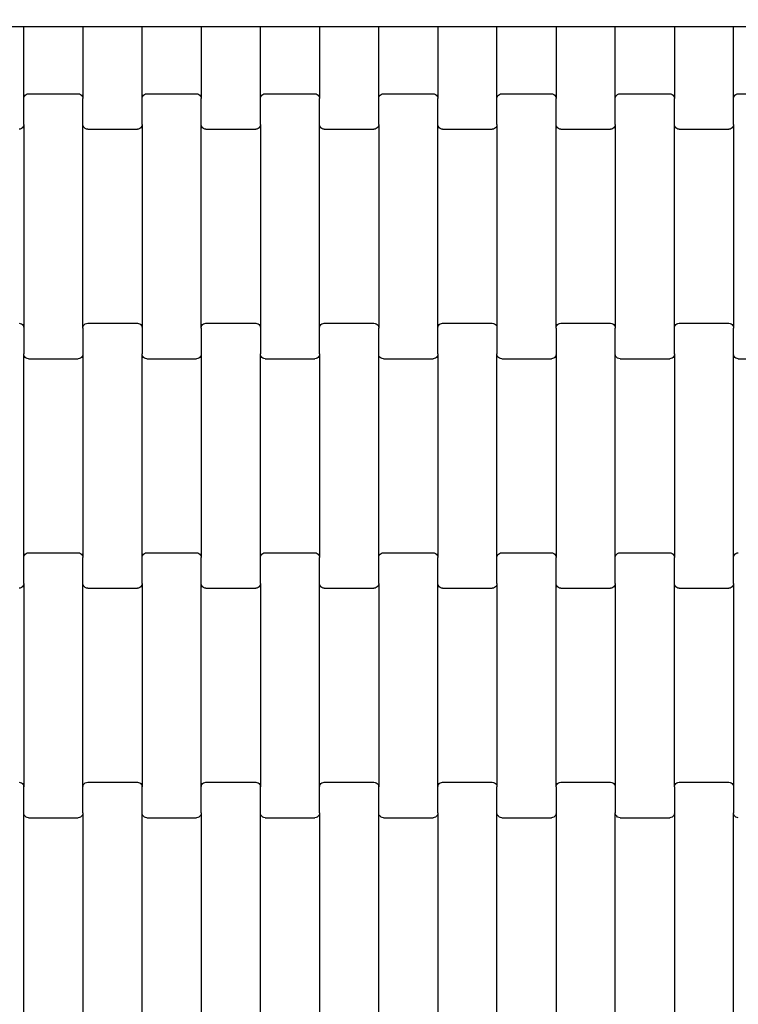
# Model space of a CAD drawing. Units: millimetres. Extents: x 2192 to 19992, y 1176 to 15976.
# Drawn here: x 16454 to 16758, y 5620 to 6036 of the extents above; entities that cross this region are included whole.
import ezdxf

# ---------------------------------------------------------------- set-up
doc = ezdxf.new("R2010")
doc.units = ezdxf.units.MM
doc.layers.add('wymiary 100', color=5, linetype='Continuous')
doc.layers.add('wymiary 100 strefy', color=5, linetype='Continuous')
doc.styles.get("Standard").update_dxf_attribs({"font": 'arial.ttf'})
doc.dimstyles.new('FK_rzuty 100_m', dxfattribs={"dimscale": 100, "dimtxt": 2.5, "dimasz": 2.5, "dimexe": 1.25, "dimexo": 0.625, "dimtad": 1, "dimlfac": 0.001, "dimrnd": 0.01, "dimzin": 1, "dimdsep": 46, "dimtxsty": 'Standard', "dimblk": 'OBLIQUE', "dimblk1": 'ARCHTICK', "dimblk2": 'OBLIQUE', "dimcen": 2.5, "dimadec": 0, "dimazin": 0, "dimtfac": 1, "dimtmove": 0, "dimatfit": 3, "dimfxl": 1, "dimarcsym": 0})
doc.dimstyles.new('FK_rzuty 100_STREFY', dxfattribs={"dimscale": 100, "dimtxt": 4, "dimasz": 2.5, "dimexe": 1.25, "dimexo": 0.625, "dimgap": 1, "dimtad": 1, "dimlfac": 0.001, "dimrnd": 0.01, "dimzin": 1, "dimdsep": 46, "dimtxsty": 'Standard', "dimblk": 'OBLIQUE', "dimcen": 2.5, "dimadec": 0, "dimazin": 0, "dimtfac": 1, "dimtmove": 0, "dimatfit": 3, "dimfxl": 1, "dimarcsym": 0})

# ---------------------------------------------------------------- blocks, each defined once
blk = doc.blocks.new('_Oblique')
at = {"color": 0, "linetype": 'ByBlock', "lineweight": -2}
blk.add_line((-0.5, -0.5), (0.5, 0.5), dxfattribs=at)
blk = doc.blocks.new('*D7')
at = {"layer": 'Defpoints', "color": 0, "transparency": 16777216}
for p in [(7918.34, 8558.32), (19035.79, 8457.82), (19035.79, 1845.7)]:
    blk.add_point(p, dxfattribs=at)
at = {"layer": 'wymiary 100 strefy', "color": 0, "lineweight": -2, "transparency": 16777216}
for p, q in [((7918.34, 8495.82), (7918.34, 1720.7)), ((19035.79, 8395.32), (19035.79, 1720.7)), ((7918.34, 1845.7), (19035.79, 1845.7))]:
    blk.add_line(p, q, dxfattribs=at)
at = {"layer": 'wymiary 100 strefy', "color": 0, "lineweight": -2, "transparency": 16777216, "xscale": 250, "yscale": 250, "zscale": 250, "rotation": 180}
blk.add_blockref('_Oblique', (7918.34, 1845.7), dxfattribs=at)
at = {"layer": 'wymiary 100 strefy', "color": 0, "lineweight": -2, "transparency": 16777216, "xscale": 250, "yscale": 250, "zscale": 250}
blk.add_blockref('_Oblique', (19035.79, 1845.7), dxfattribs=at)
at = {"layer": 'wymiary 100 strefy', "color": 0, "transparency": 16777216, "insert": (13477.07, 2146.66), "char_height": 400, "attachment_point": 5}
blk.add_mtext('11.12 m', dxfattribs=at)
blk = doc.blocks.new('*D9')
at = {"layer": 'Defpoints', "color": 0, "transparency": 16777216}
for p in [(9662.33, 8549), (17288.16, 8548.96), (17288.16, 4080.67)]:
    blk.add_point(p, dxfattribs=at)
at = {"layer": 'wymiary 100', "color": 0, "lineweight": -2, "transparency": 16777216}
for p, q in [((9662.33, 8486.5), (9662.33, 3955.67)), ((17288.16, 8486.46), (17288.16, 3955.67)), ((9662.33, 4080.67), (17288.16, 4080.67))]:
    blk.add_line(p, q, dxfattribs=at)
at = {"layer": 'wymiary 100', "color": 0, "lineweight": -2, "transparency": 16777216, "xscale": 250, "yscale": 250, "zscale": 250, "rotation": 180}
blk.add_blockref('_Oblique', (9662.33, 4080.67), dxfattribs=at)
at = {"layer": 'wymiary 100', "color": 0, "lineweight": -2, "transparency": 16777216, "xscale": 250, "yscale": 250, "zscale": 250}
blk.add_blockref('_Oblique', (17288.16, 4080.67), dxfattribs=at)
at = {"layer": 'wymiary 100', "color": 0, "transparency": 16777216, "insert": (13475.25, 4270.9), "char_height": 250, "attachment_point": 5}
blk.add_mtext('7.63', dxfattribs=at)
blk = doc.blocks.new('_ArchTick')
at = {"color": 0, "linetype": 'ByBlock', "const_width": 0.15}
blk.add_lwpolyline([(-0.5, -0.5), (0.5, 0.5)], dxfattribs=at)

msp = doc.modelspace()

# ---------------------------------------------------------------- linework, layer by layer
for p, q in [((16455.612, 6033.502), (16430.612, 6033.502)), ((16455.612, 6003.137), (16455.612, 6033.502)), ((16480.612, 6033.502), (16455.612, 6033.502)), ((16480.612, 6033.502), (16480.612, 6003.137)), ((16505.612, 6033.502), (16480.612, 6033.502)), ((16505.612, 6003.137), (16505.612, 6033.502)), ((16530.612, 6033.502), (16505.612, 6033.502)), ((16530.612, 6033.502), (16530.612, 6003.137)), ((16555.612, 6033.502), (16530.612, 6033.502)), ((16555.612, 6003.137), (16555.612, 6033.502)), ((16580.612, 6033.502), (16555.612, 6033.502)), ((16580.612, 6033.502), (16580.612, 6003.137)), ((16605.612, 6033.502), (16580.612, 6033.502)), ((16605.612, 6003.137), (16605.612, 6033.502)), ((16630.612, 6033.502), (16605.612, 6033.502)), ((16630.612, 6033.502), (16630.612, 6003.137)), ((16655.612, 6033.502), (16630.612, 6033.502)), ((16655.612, 6003.137), (16655.612, 6033.502)), ((16680.612, 6033.502), (16655.612, 6033.502)), ((16680.612, 6033.502), (16680.612, 6003.137)), ((16705.612, 6033.502), (16680.612, 6033.502)), ((16705.612, 6003.137), (16705.612, 6033.502)), ((16730.612, 6033.502), (16705.612, 6033.502)), ((16730.612, 6033.502), (16730.612, 6003.137)), ((16755.612, 6033.502), (16730.612, 6033.502)), ((16755.612, 6003.137), (16755.612, 6033.502)), ((16780.612, 6033.502), (16755.612, 6033.502)), ((16455.612, 6003.137), (16455.68, 6003.658)), ((16455.612, 5992.163), (16455.612, 6003.137)), ((16455.68, 6003.658), (16455.879, 6004.144)), ((16455.879, 6004.144), (16456.197, 6004.561)), ((16456.197, 6004.561), (16456.612, 6004.88)), ((16456.612, 6004.88), (16457.094, 6005.081)), ((16457.094, 6005.081), (16457.612, 6005.15)), ((16457.612, 6005.15), (16478.612, 6005.15)), ((16478.612, 6005.15), (16479.129, 6005.081)), ((16479.129, 6005.081), (16479.612, 6004.88)), ((16479.612, 6004.88), (16480.026, 6004.561)), ((16480.026, 6004.561), (16480.344, 6004.144)), ((16480.344, 6004.144), (16480.543, 6003.658)), ((16480.543, 6003.658), (16480.612, 6003.137)), ((16480.612, 5992.163), (16480.612, 6003.137)), ((16505.612, 6003.137), (16505.68, 6003.658)), ((16505.612, 5992.163), (16505.612, 6003.137)), ((16505.68, 6003.658), (16505.879, 6004.144)), ((16505.879, 6004.144), (16506.197, 6004.561)), ((16506.197, 6004.561), (16506.612, 6004.88)), ((16506.612, 6004.88), (16507.094, 6005.081)), ((16507.094, 6005.081), (16507.612, 6005.15)), ((16507.612, 6005.15), (16528.612, 6005.15)), ((16528.612, 6005.15), (16529.129, 6005.081)), ((16529.129, 6005.081), (16529.612, 6004.88)), ((16529.612, 6004.88), (16530.026, 6004.561)), ((16530.026, 6004.561), (16530.344, 6004.144)), ((16530.344, 6004.144), (16530.543, 6003.658)), ((16530.543, 6003.658), (16530.612, 6003.137)), ((16530.612, 5992.163), (16530.612, 6003.137)), ((16555.612, 6003.137), (16555.68, 6003.658)), ((16555.612, 5992.163), (16555.612, 6003.137)), ((16555.68, 6003.658), (16555.879, 6004.144)), ((16555.879, 6004.144), (16556.197, 6004.561)), ((16556.197, 6004.561), (16556.612, 6004.88)), ((16556.612, 6004.88), (16557.094, 6005.081)), ((16557.094, 6005.081), (16557.612, 6005.15)), ((16557.612, 6005.15), (16578.612, 6005.15)), ((16578.612, 6005.15), (16579.129, 6005.081)), ((16579.129, 6005.081), (16579.612, 6004.88)), ((16579.612, 6004.88), (16580.026, 6004.561)), ((16580.026, 6004.561), (16580.344, 6004.144)), ((16580.344, 6004.144), (16580.543, 6003.658)), ((16580.543, 6003.658), (16580.612, 6003.137)), ((16580.612, 5992.163), (16580.612, 6003.137)), ((16605.612, 6003.137), (16605.68, 6003.658)), ((16605.612, 5992.163), (16605.612, 6003.137)), ((16605.68, 6003.658), (16605.879, 6004.144)), ((16605.879, 6004.144), (16606.197, 6004.561)), ((16606.197, 6004.561), (16606.612, 6004.88)), ((16606.612, 6004.88), (16607.094, 6005.081)), ((16607.094, 6005.081), (16607.612, 6005.15)), ((16607.612, 6005.15), (16628.612, 6005.15)), ((16628.612, 6005.15), (16629.129, 6005.081)), ((16629.129, 6005.081), (16629.612, 6004.88)), ((16629.612, 6004.88), (16630.026, 6004.561)), ((16630.026, 6004.561), (16630.344, 6004.144)), ((16630.344, 6004.144), (16630.543, 6003.658)), ((16630.543, 6003.658), (16630.612, 6003.137)), ((16630.612, 5992.163), (16630.612, 6003.137)), ((16655.612, 6003.137), (16655.68, 6003.658)), ((16655.612, 5992.163), (16655.612, 6003.137)), ((16655.68, 6003.658), (16655.879, 6004.144)), ((16655.879, 6004.144), (16656.197, 6004.561)), ((16656.197, 6004.561), (16656.612, 6004.88)), ((16656.612, 6004.88), (16657.094, 6005.081)), ((16657.094, 6005.081), (16657.612, 6005.15)), ((16657.612, 6005.15), (16678.612, 6005.15)), ((16678.612, 6005.15), (16679.129, 6005.081)), ((16679.129, 6005.081), (16679.612, 6004.88)), ((16679.612, 6004.88), (16680.026, 6004.561)), ((16680.026, 6004.561), (16680.344, 6004.144)), ((16680.344, 6004.144), (16680.543, 6003.658)), ((16680.543, 6003.658), (16680.612, 6003.137)), ((16680.612, 5992.163), (16680.612, 6003.137)), ((16705.612, 6003.137), (16705.68, 6003.658)), ((16705.612, 5992.163), (16705.612, 6003.137)), ((16705.68, 6003.658), (16705.879, 6004.144)), ((16705.879, 6004.144), (16706.197, 6004.561)), ((16706.197, 6004.561), (16706.612, 6004.88)), ((16706.612, 6004.88), (16707.094, 6005.081)), ((16707.094, 6005.081), (16707.612, 6005.15)), ((16707.612, 6005.15), (16728.612, 6005.15)), ((16728.612, 6005.15), (16729.129, 6005.081)), ((16729.129, 6005.081), (16729.612, 6004.88)), ((16729.612, 6004.88), (16730.026, 6004.561)), ((16730.026, 6004.561), (16730.344, 6004.144)), ((16730.344, 6004.144), (16730.543, 6003.658)), ((16730.543, 6003.658), (16730.612, 6003.137)), ((16730.612, 5992.163), (16730.612, 6003.137)), ((16755.612, 6003.137), (16755.68, 6003.658)), ((16755.612, 5992.163), (16755.612, 6003.137)), ((16755.68, 6003.658), (16755.879, 6004.144)), ((16755.879, 6004.144), (16756.197, 6004.561)), ((16756.197, 6004.561), (16756.612, 6004.88)), ((16756.612, 6004.88), (16757.094, 6005.081)), ((16757.094, 6005.081), (16757.612, 6005.15)), ((16757.612, 6005.15), (16778.612, 6005.15)), ((16454.129, 5990.219), (16453.612, 5990.15)), ((16454.612, 5990.42), (16454.129, 5990.219)), ((16455.026, 5990.74), (16454.612, 5990.42)), ((16455.344, 5991.156), (16455.026, 5990.74)), ((16455.543, 5991.642), (16455.344, 5991.156)), ((16455.612, 5992.163), (16455.543, 5991.642)), ((16455.612, 5992.163), (16455.612, 5906.137)), ((16480.612, 5906.137), (16480.612, 5992.163)), ((16480.68, 5991.642), (16480.612, 5992.163)), ((16480.879, 5991.156), (16480.68, 5991.642)), ((16481.197, 5990.74), (16480.879, 5991.156)), ((16481.612, 5990.42), (16481.197, 5990.74)), ((16482.094, 5990.219), (16481.612, 5990.42)), ((16482.612, 5990.15), (16482.094, 5990.219)), ((16482.612, 5990.15), (16503.612, 5990.15)), ((16504.129, 5990.219), (16503.612, 5990.15)), ((16504.612, 5990.42), (16504.129, 5990.219)), ((16505.026, 5990.74), (16504.612, 5990.42)), ((16505.344, 5991.156), (16505.026, 5990.74)), ((16505.543, 5991.642), (16505.344, 5991.156)), ((16505.612, 5992.163), (16505.543, 5991.642)), ((16505.612, 5992.163), (16505.612, 5906.137)), ((16530.612, 5906.137), (16530.612, 5992.163)), ((16530.68, 5991.642), (16530.612, 5992.163)), ((16530.879, 5991.156), (16530.68, 5991.642)), ((16531.197, 5990.74), (16530.879, 5991.156)), ((16531.612, 5990.42), (16531.197, 5990.74)), ((16532.094, 5990.219), (16531.612, 5990.42)), ((16532.612, 5990.15), (16532.094, 5990.219)), ((16532.612, 5990.15), (16553.612, 5990.15)), ((16554.129, 5990.219), (16553.612, 5990.15)), ((16554.612, 5990.42), (16554.129, 5990.219)), ((16555.026, 5990.74), (16554.612, 5990.42)), ((16555.344, 5991.156), (16555.026, 5990.74)), ((16555.543, 5991.642), (16555.344, 5991.156)), ((16555.612, 5992.163), (16555.543, 5991.642)), ((16555.612, 5992.163), (16555.612, 5906.137)), ((16580.612, 5906.137), (16580.612, 5992.163)), ((16580.68, 5991.642), (16580.612, 5992.163)), ((16580.879, 5991.156), (16580.68, 5991.642)), ((16581.197, 5990.74), (16580.879, 5991.156)), ((16581.612, 5990.42), (16581.197, 5990.74)), ((16582.094, 5990.219), (16581.612, 5990.42)), ((16582.612, 5990.15), (16582.094, 5990.219)), ((16582.612, 5990.15), (16603.612, 5990.15)), ((16604.129, 5990.219), (16603.612, 5990.15)), ((16604.612, 5990.42), (16604.129, 5990.219)), ((16605.026, 5990.74), (16604.612, 5990.42)), ((16605.344, 5991.156), (16605.026, 5990.74)), ((16605.543, 5991.642), (16605.344, 5991.156)), ((16605.612, 5992.163), (16605.543, 5991.642)), ((16605.612, 5992.163), (16605.612, 5906.137)), ((16630.612, 5906.137), (16630.612, 5992.163)), ((16630.68, 5991.642), (16630.612, 5992.163)), ((16630.879, 5991.156), (16630.68, 5991.642)), ((16631.197, 5990.74), (16630.879, 5991.156)), ((16631.612, 5990.42), (16631.197, 5990.74)), ((16632.094, 5990.219), (16631.612, 5990.42)), ((16632.612, 5990.15), (16632.094, 5990.219)), ((16632.612, 5990.15), (16653.612, 5990.15)), ((16654.129, 5990.219), (16653.612, 5990.15)), ((16654.612, 5990.42), (16654.129, 5990.219)), ((16655.026, 5990.74), (16654.612, 5990.42)), ((16655.344, 5991.156), (16655.026, 5990.74)), ((16655.543, 5991.642), (16655.344, 5991.156)), ((16655.612, 5992.163), (16655.543, 5991.642)), ((16655.612, 5992.163), (16655.612, 5906.137)), ((16680.612, 5906.137), (16680.612, 5992.163)), ((16680.68, 5991.642), (16680.612, 5992.163)), ((16680.879, 5991.156), (16680.68, 5991.642)), ((16681.197, 5990.74), (16680.879, 5991.156)), ((16681.612, 5990.42), (16681.197, 5990.74)), ((16682.094, 5990.219), (16681.612, 5990.42)), ((16682.612, 5990.15), (16682.094, 5990.219)), ((16682.612, 5990.15), (16703.612, 5990.15)), ((16704.129, 5990.219), (16703.612, 5990.15)), ((16704.612, 5990.42), (16704.129, 5990.219)), ((16705.026, 5990.74), (16704.612, 5990.42)), ((16705.344, 5991.156), (16705.026, 5990.74)), ((16705.543, 5991.642), (16705.344, 5991.156)), ((16705.612, 5992.163), (16705.543, 5991.642)), ((16705.612, 5992.163), (16705.612, 5906.137)), ((16730.612, 5906.137), (16730.612, 5992.163)), ((16730.68, 5991.642), (16730.612, 5992.163)), ((16730.879, 5991.156), (16730.68, 5991.642)), ((16731.197, 5990.74), (16730.879, 5991.156)), ((16731.612, 5990.42), (16731.197, 5990.74)), ((16732.094, 5990.219), (16731.612, 5990.42)), ((16732.612, 5990.15), (16732.094, 5990.219)), ((16732.612, 5990.15), (16753.612, 5990.15)), ((16754.129, 5990.219), (16753.612, 5990.15)), ((16754.612, 5990.42), (16754.129, 5990.219)), ((16755.026, 5990.74), (16754.612, 5990.42)), ((16755.344, 5991.156), (16755.026, 5990.74)), ((16755.543, 5991.642), (16755.344, 5991.156)), ((16755.612, 5992.163), (16755.543, 5991.642)), ((16755.612, 5992.163), (16755.612, 5906.137)), ((16453.612, 5908.15), (16454.129, 5908.081)), ((16454.129, 5908.081), (16454.612, 5907.88)), ((16454.612, 5907.88), (16455.026, 5907.561)), ((16455.026, 5907.561), (16455.344, 5907.144)), ((16455.344, 5907.144), (16455.543, 5906.658)), ((16455.543, 5906.658), (16455.612, 5906.137)), ((16455.612, 5906.137), (16455.612, 5895.163)), ((16480.612, 5906.137), (16480.68, 5906.658)), ((16480.612, 5906.137), (16480.612, 5895.163)), ((16480.68, 5906.658), (16480.879, 5907.144)), ((16480.879, 5907.144), (16481.197, 5907.561)), ((16481.197, 5907.561), (16481.612, 5907.88)), ((16481.612, 5907.88), (16482.094, 5908.081)), ((16482.094, 5908.081), (16482.612, 5908.15)), ((16482.612, 5908.15), (16503.612, 5908.15)), ((16503.612, 5908.15), (16504.129, 5908.081)), ((16504.129, 5908.081), (16504.612, 5907.88)), ((16504.612, 5907.88), (16505.026, 5907.561)), ((16505.026, 5907.561), (16505.344, 5907.144)), ((16505.344, 5907.144), (16505.543, 5906.658)), ((16505.543, 5906.658), (16505.612, 5906.137)), ((16505.612, 5906.137), (16505.612, 5895.163)), ((16530.612, 5906.137), (16530.68, 5906.658)), ((16530.612, 5906.137), (16530.612, 5895.163)), ((16530.68, 5906.658), (16530.879, 5907.144)), ((16530.879, 5907.144), (16531.197, 5907.561)), ((16531.197, 5907.561), (16531.612, 5907.88)), ((16531.612, 5907.88), (16532.094, 5908.081)), ((16532.094, 5908.081), (16532.612, 5908.15)), ((16532.612, 5908.15), (16553.612, 5908.15)), ((16553.612, 5908.15), (16554.129, 5908.081)), ((16554.129, 5908.081), (16554.612, 5907.88)), ((16554.612, 5907.88), (16555.026, 5907.561)), ((16555.026, 5907.561), (16555.344, 5907.144)), ((16555.344, 5907.144), (16555.543, 5906.658)), ((16555.543, 5906.658), (16555.612, 5906.137)), ((16555.612, 5906.137), (16555.612, 5895.163)), ((16580.612, 5906.137), (16580.68, 5906.658)), ((16580.612, 5895.163), (16580.612, 5906.137)), ((16580.68, 5906.658), (16580.879, 5907.144)), ((16580.879, 5907.144), (16581.197, 5907.561)), ((16581.197, 5907.561), (16581.612, 5907.88)), ((16581.612, 5907.88), (16582.094, 5908.081)), ((16582.094, 5908.081), (16582.612, 5908.15)), ((16582.612, 5908.15), (16603.612, 5908.15)), ((16603.612, 5908.15), (16604.129, 5908.081)), ((16604.129, 5908.081), (16604.612, 5907.88)), ((16604.612, 5907.88), (16605.026, 5907.561)), ((16605.026, 5907.561), (16605.344, 5907.144)), ((16605.344, 5907.144), (16605.543, 5906.658)), ((16605.543, 5906.658), (16605.612, 5906.137)), ((16605.612, 5895.163), (16605.612, 5906.137)), ((16630.612, 5906.137), (16630.68, 5906.658)), ((16630.612, 5895.163), (16630.612, 5906.137)), ((16630.68, 5906.658), (16630.879, 5907.144)), ((16630.879, 5907.144), (16631.197, 5907.561)), ((16631.197, 5907.561), (16631.612, 5907.88)), ((16631.612, 5907.88), (16632.094, 5908.081)), ((16632.094, 5908.081), (16632.612, 5908.15)), ((16632.612, 5908.15), (16653.612, 5908.15)), ((16653.612, 5908.15), (16654.129, 5908.081)), ((16654.129, 5908.081), (16654.612, 5907.88)), ((16654.612, 5907.88), (16655.026, 5907.561)), ((16655.026, 5907.561), (16655.344, 5907.144)), ((16655.344, 5907.144), (16655.543, 5906.658)), ((16655.543, 5906.658), (16655.612, 5906.137)), ((16655.612, 5906.137), (16655.612, 5895.163)), ((16680.612, 5906.137), (16680.68, 5906.658)), ((16680.612, 5906.137), (16680.612, 5895.163)), ((16680.68, 5906.658), (16680.879, 5907.144)), ((16680.879, 5907.144), (16681.197, 5907.561)), ((16681.197, 5907.561), (16681.612, 5907.88)), ((16681.612, 5907.88), (16682.094, 5908.081)), ((16682.094, 5908.081), (16682.612, 5908.15)), ((16682.612, 5908.15), (16703.612, 5908.15)), ((16703.612, 5908.15), (16704.129, 5908.081)), ((16704.129, 5908.081), (16704.612, 5907.88)), ((16704.612, 5907.88), (16705.026, 5907.561)), ((16705.026, 5907.561), (16705.344, 5907.144)), ((16705.344, 5907.144), (16705.543, 5906.658)), ((16705.543, 5906.658), (16705.612, 5906.137)), ((16705.612, 5895.163), (16705.612, 5906.137)), ((16730.612, 5906.137), (16730.68, 5906.658)), ((16730.612, 5895.163), (16730.612, 5906.137)), ((16730.68, 5906.658), (16730.879, 5907.144)), ((16730.879, 5907.144), (16731.197, 5907.561)), ((16731.197, 5907.561), (16731.612, 5907.88)), ((16731.612, 5907.88), (16732.094, 5908.081)), ((16732.094, 5908.081), (16732.612, 5908.15)), ((16732.612, 5908.15), (16753.612, 5908.15)), ((16753.612, 5908.15), (16754.129, 5908.081)), ((16754.129, 5908.081), (16754.612, 5907.88)), ((16754.612, 5907.88), (16755.026, 5907.561)), ((16755.026, 5907.561), (16755.344, 5907.144)), ((16755.344, 5907.144), (16755.543, 5906.658)), ((16755.543, 5906.658), (16755.612, 5906.137)), ((16755.612, 5895.163), (16755.612, 5906.137)), ((16455.68, 5894.642), (16455.612, 5895.163)), ((16455.612, 5809.137), (16455.612, 5895.163)), ((16455.879, 5894.156), (16455.68, 5894.642)), ((16456.197, 5893.74), (16455.879, 5894.156)), ((16456.612, 5893.42), (16456.197, 5893.74)), ((16457.094, 5893.219), (16456.612, 5893.42)), ((16457.612, 5893.15), (16457.094, 5893.219)), ((16457.612, 5893.15), (16478.612, 5893.15)), ((16479.129, 5893.219), (16478.612, 5893.15)), ((16479.612, 5893.42), (16479.129, 5893.219)), ((16480.026, 5893.74), (16479.612, 5893.42)), ((16480.344, 5894.156), (16480.026, 5893.74)), ((16480.543, 5894.642), (16480.344, 5894.156)), ((16480.612, 5895.163), (16480.543, 5894.642)), ((16480.612, 5895.163), (16480.612, 5809.137)), ((16505.68, 5894.642), (16505.612, 5895.163)), ((16505.612, 5809.137), (16505.612, 5895.163)), ((16505.879, 5894.156), (16505.68, 5894.642)), ((16506.197, 5893.74), (16505.879, 5894.156)), ((16506.612, 5893.42), (16506.197, 5893.74)), ((16507.094, 5893.219), (16506.612, 5893.42)), ((16507.612, 5893.15), (16507.094, 5893.219)), ((16507.612, 5893.15), (16528.612, 5893.15)), ((16529.129, 5893.219), (16528.612, 5893.15)), ((16529.612, 5893.42), (16529.129, 5893.219)), ((16530.026, 5893.74), (16529.612, 5893.42)), ((16530.344, 5894.156), (16530.026, 5893.74)), ((16530.543, 5894.642), (16530.344, 5894.156)), ((16530.612, 5895.163), (16530.543, 5894.642)), ((16530.612, 5895.163), (16530.612, 5809.137)), ((16555.68, 5894.642), (16555.612, 5895.163)), ((16555.612, 5809.137), (16555.612, 5895.163)), ((16555.879, 5894.156), (16555.68, 5894.642)), ((16556.197, 5893.74), (16555.879, 5894.156)), ((16556.612, 5893.42), (16556.197, 5893.74)), ((16557.094, 5893.219), (16556.612, 5893.42)), ((16557.612, 5893.15), (16557.094, 5893.219)), ((16557.612, 5893.15), (16578.612, 5893.15)), ((16579.129, 5893.219), (16578.612, 5893.15)), ((16579.612, 5893.42), (16579.129, 5893.219)), ((16580.026, 5893.74), (16579.612, 5893.42)), ((16580.344, 5894.156), (16580.026, 5893.74)), ((16580.543, 5894.642), (16580.344, 5894.156)), ((16580.612, 5895.163), (16580.543, 5894.642)), ((16580.612, 5895.163), (16580.612, 5809.137)), ((16605.612, 5809.137), (16605.612, 5895.163)), ((16605.68, 5894.642), (16605.612, 5895.163)), ((16605.879, 5894.156), (16605.68, 5894.642)), ((16606.197, 5893.74), (16605.879, 5894.156)), ((16606.612, 5893.42), (16606.197, 5893.74)), ((16607.094, 5893.219), (16606.612, 5893.42)), ((16607.612, 5893.15), (16607.094, 5893.219)), ((16607.612, 5893.15), (16628.612, 5893.15)), ((16629.129, 5893.219), (16628.612, 5893.15)), ((16629.612, 5893.42), (16629.129, 5893.219)), ((16630.026, 5893.74), (16629.612, 5893.42)), ((16630.344, 5894.156), (16630.026, 5893.74)), ((16630.543, 5894.642), (16630.344, 5894.156)), ((16630.612, 5895.163), (16630.543, 5894.642)), ((16630.612, 5895.163), (16630.612, 5809.137)), ((16655.68, 5894.642), (16655.612, 5895.163)), ((16655.612, 5809.137), (16655.612, 5895.163)), ((16655.879, 5894.156), (16655.68, 5894.642)), ((16656.197, 5893.74), (16655.879, 5894.156)), ((16656.612, 5893.42), (16656.197, 5893.74)), ((16657.094, 5893.219), (16656.612, 5893.42)), ((16657.612, 5893.15), (16657.094, 5893.219)), ((16657.612, 5893.15), (16678.612, 5893.15)), ((16679.129, 5893.219), (16678.612, 5893.15)), ((16679.612, 5893.42), (16679.129, 5893.219)), ((16680.026, 5893.74), (16679.612, 5893.42)), ((16680.344, 5894.156), (16680.026, 5893.74)), ((16680.543, 5894.642), (16680.344, 5894.156)), ((16680.612, 5895.163), (16680.543, 5894.642)), ((16680.612, 5895.163), (16680.612, 5809.137)), ((16705.612, 5809.137), (16705.612, 5895.163)), ((16705.68, 5894.642), (16705.612, 5895.163)), ((16705.879, 5894.156), (16705.68, 5894.642)), ((16706.197, 5893.74), (16705.879, 5894.156)), ((16706.612, 5893.42), (16706.197, 5893.74)), ((16707.094, 5893.219), (16706.612, 5893.42)), ((16707.612, 5893.15), (16707.094, 5893.219)), ((16707.612, 5893.15), (16728.612, 5893.15)), ((16729.129, 5893.219), (16728.612, 5893.15)), ((16729.612, 5893.42), (16729.129, 5893.219)), ((16730.026, 5893.74), (16729.612, 5893.42)), ((16730.344, 5894.156), (16730.026, 5893.74)), ((16730.543, 5894.642), (16730.344, 5894.156)), ((16730.612, 5895.163), (16730.543, 5894.642)), ((16730.612, 5895.163), (16730.612, 5809.137)), ((16755.612, 5809.137), (16755.612, 5895.163)), ((16755.68, 5894.642), (16755.612, 5895.163)), ((16755.879, 5894.156), (16755.68, 5894.642)), ((16756.197, 5893.74), (16755.879, 5894.156)), ((16756.612, 5893.42), (16756.197, 5893.74)), ((16757.094, 5893.219), (16756.612, 5893.42)), ((16757.612, 5893.15), (16757.094, 5893.219)), ((16757.612, 5893.15), (16778.612, 5893.15)), ((16455.68, 5809.658), (16455.879, 5810.144)), ((16455.879, 5810.144), (16456.197, 5810.561)), ((16456.197, 5810.561), (16456.612, 5810.88)), ((16456.612, 5810.88), (16457.094, 5811.081)), ((16457.094, 5811.081), (16457.612, 5811.15)), ((16457.612, 5811.15), (16478.612, 5811.15)), ((16478.612, 5811.15), (16479.129, 5811.081)), ((16479.129, 5811.081), (16479.612, 5810.88)), ((16479.612, 5810.88), (16480.026, 5810.561)), ((16480.026, 5810.561), (16480.344, 5810.144)), ((16480.344, 5810.144), (16480.543, 5809.658)), ((16505.68, 5809.658), (16505.879, 5810.144)), ((16505.879, 5810.144), (16506.197, 5810.561)), ((16506.197, 5810.561), (16506.612, 5810.88)), ((16506.612, 5810.88), (16507.094, 5811.081)), ((16507.094, 5811.081), (16507.612, 5811.15)), ((16507.612, 5811.15), (16528.612, 5811.15)), ((16528.612, 5811.15), (16529.129, 5811.081)), ((16529.129, 5811.081), (16529.612, 5810.88)), ((16529.612, 5810.88), (16530.026, 5810.561)), ((16530.026, 5810.561), (16530.344, 5810.144)), ((16530.344, 5810.144), (16530.543, 5809.658)), ((16555.68, 5809.658), (16555.879, 5810.144)), ((16555.879, 5810.144), (16556.197, 5810.561)), ((16556.197, 5810.561), (16556.612, 5810.88)), ((16556.612, 5810.88), (16557.094, 5811.081)), ((16557.094, 5811.081), (16557.612, 5811.15)), ((16557.612, 5811.15), (16578.612, 5811.15)), ((16578.612, 5811.15), (16579.129, 5811.081)), ((16579.129, 5811.081), (16579.612, 5810.88)), ((16579.612, 5810.88), (16580.026, 5810.561)), ((16580.026, 5810.561), (16580.344, 5810.144)), ((16580.344, 5810.144), (16580.543, 5809.658)), ((16605.68, 5809.658), (16605.879, 5810.144)), ((16605.879, 5810.144), (16606.197, 5810.561)), ((16606.197, 5810.561), (16606.612, 5810.88)), ((16606.612, 5810.88), (16607.094, 5811.081)), ((16607.094, 5811.081), (16607.612, 5811.15)), ((16607.612, 5811.15), (16628.612, 5811.15)), ((16628.612, 5811.15), (16629.129, 5811.081)), ((16629.129, 5811.081), (16629.612, 5810.88)), ((16629.612, 5810.88), (16630.026, 5810.561)), ((16630.026, 5810.561), (16630.344, 5810.144)), ((16630.344, 5810.144), (16630.543, 5809.658)), ((16655.68, 5809.658), (16655.879, 5810.144)), ((16655.879, 5810.144), (16656.197, 5810.561)), ((16656.197, 5810.561), (16656.612, 5810.88)), ((16656.612, 5810.88), (16657.094, 5811.081)), ((16657.094, 5811.081), (16657.612, 5811.15)), ((16657.612, 5811.15), (16678.612, 5811.15)), ((16678.612, 5811.15), (16679.129, 5811.081)), ((16679.129, 5811.081), (16679.612, 5810.88)), ((16679.612, 5810.88), (16680.026, 5810.561)), ((16680.026, 5810.561), (16680.344, 5810.144)), ((16680.344, 5810.144), (16680.543, 5809.658)), ((16705.68, 5809.658), (16705.879, 5810.144)), ((16705.879, 5810.144), (16706.197, 5810.561)), ((16706.197, 5810.561), (16706.612, 5810.88)), ((16706.612, 5810.88), (16707.094, 5811.081)), ((16707.094, 5811.081), (16707.612, 5811.15)), ((16707.612, 5811.15), (16728.612, 5811.15)), ((16728.612, 5811.15), (16729.129, 5811.081)), ((16729.129, 5811.081), (16729.612, 5810.88)), ((16729.612, 5810.88), (16730.026, 5810.561)), ((16730.026, 5810.561), (16730.344, 5810.144)), ((16730.344, 5810.144), (16730.543, 5809.658)), ((16755.68, 5809.658), (16755.879, 5810.144)), ((16755.879, 5810.144), (16756.197, 5810.561)), ((16756.197, 5810.561), (16756.612, 5810.88)), ((16756.612, 5810.88), (16757.094, 5811.081)), ((16757.094, 5811.081), (16757.612, 5811.15)), ((16455.612, 5809.137), (16455.68, 5809.658)), ((16455.612, 5798.163), (16455.612, 5809.137)), ((16480.543, 5809.658), (16480.612, 5809.137)), ((16480.612, 5798.163), (16480.612, 5809.137)), ((16505.612, 5809.137), (16505.68, 5809.658)), ((16505.612, 5798.163), (16505.612, 5809.137)), ((16530.543, 5809.658), (16530.612, 5809.137)), ((16530.612, 5798.163), (16530.612, 5809.137)), ((16555.612, 5809.137), (16555.68, 5809.658)), ((16555.612, 5798.163), (16555.612, 5809.137)), ((16580.543, 5809.658), (16580.612, 5809.137)), ((16580.612, 5798.163), (16580.612, 5809.137)), ((16605.612, 5809.137), (16605.68, 5809.658)), ((16605.612, 5798.163), (16605.612, 5809.137)), ((16630.543, 5809.658), (16630.612, 5809.137)), ((16630.612, 5798.163), (16630.612, 5809.137)), ((16655.612, 5809.137), (16655.68, 5809.658)), ((16655.612, 5798.163), (16655.612, 5809.137)), ((16680.543, 5809.658), (16680.612, 5809.137)), ((16680.612, 5798.163), (16680.612, 5809.137)), ((16705.612, 5809.137), (16705.68, 5809.658)), ((16705.612, 5798.163), (16705.612, 5809.137)), ((16730.543, 5809.658), (16730.612, 5809.137)), ((16730.612, 5798.163), (16730.612, 5809.137)), ((16755.612, 5809.137), (16755.68, 5809.658)), ((16755.612, 5798.163), (16755.612, 5809.137)), ((16455.543, 5797.642), (16455.344, 5797.156)), ((16455.612, 5798.163), (16455.543, 5797.642)), ((16455.612, 5798.163), (16455.612, 5712.137)), ((16480.612, 5712.137), (16480.612, 5798.163)), ((16480.68, 5797.642), (16480.612, 5798.163)), ((16480.879, 5797.156), (16480.68, 5797.642)), ((16505.543, 5797.642), (16505.344, 5797.156)), ((16505.612, 5798.163), (16505.543, 5797.642)), ((16505.612, 5798.163), (16505.612, 5712.137)), ((16530.612, 5712.137), (16530.612, 5798.163)), ((16530.68, 5797.642), (16530.612, 5798.163)), ((16530.879, 5797.156), (16530.68, 5797.642)), ((16555.543, 5797.642), (16555.344, 5797.156)), ((16555.612, 5798.163), (16555.543, 5797.642)), ((16555.612, 5798.163), (16555.612, 5712.137)), ((16580.612, 5712.137), (16580.612, 5798.163)), ((16580.68, 5797.642), (16580.612, 5798.163)), ((16580.879, 5797.156), (16580.68, 5797.642)), ((16605.543, 5797.642), (16605.344, 5797.156)), ((16605.612, 5798.163), (16605.543, 5797.642)), ((16605.612, 5798.163), (16605.612, 5712.137)), ((16630.612, 5712.137), (16630.612, 5798.163)), ((16630.68, 5797.642), (16630.612, 5798.163)), ((16630.879, 5797.156), (16630.68, 5797.642)), ((16655.543, 5797.642), (16655.344, 5797.156)), ((16655.612, 5798.163), (16655.543, 5797.642)), ((16655.612, 5798.163), (16655.612, 5712.137)), ((16680.612, 5712.137), (16680.612, 5798.163)), ((16680.68, 5797.642), (16680.612, 5798.163)), ((16680.879, 5797.156), (16680.68, 5797.642)), ((16705.543, 5797.642), (16705.344, 5797.156)), ((16705.612, 5798.163), (16705.543, 5797.642)), ((16705.612, 5798.163), (16705.612, 5712.137)), ((16730.612, 5712.137), (16730.612, 5798.163)), ((16730.68, 5797.642), (16730.612, 5798.163)), ((16730.879, 5797.156), (16730.68, 5797.642)), ((16755.543, 5797.642), (16755.344, 5797.156)), ((16755.612, 5798.163), (16755.543, 5797.642)), ((16755.612, 5798.163), (16755.612, 5712.137)), ((16454.129, 5796.219), (16453.612, 5796.15)), ((16454.612, 5796.42), (16454.129, 5796.219)), ((16455.026, 5796.74), (16454.612, 5796.42)), ((16455.344, 5797.156), (16455.026, 5796.74)), ((16481.197, 5796.74), (16480.879, 5797.156)), ((16481.612, 5796.42), (16481.197, 5796.74)), ((16482.094, 5796.219), (16481.612, 5796.42)), ((16482.612, 5796.15), (16482.094, 5796.219)), ((16482.612, 5796.15), (16503.612, 5796.15)), ((16504.129, 5796.219), (16503.612, 5796.15)), ((16504.612, 5796.42), (16504.129, 5796.219)), ((16505.026, 5796.74), (16504.612, 5796.42)), ((16505.344, 5797.156), (16505.026, 5796.74)), ((16531.197, 5796.74), (16530.879, 5797.156)), ((16531.612, 5796.42), (16531.197, 5796.74)), ((16532.094, 5796.219), (16531.612, 5796.42)), ((16532.612, 5796.15), (16532.094, 5796.219)), ((16532.612, 5796.15), (16553.612, 5796.15)), ((16554.129, 5796.219), (16553.612, 5796.15)), ((16554.612, 5796.42), (16554.129, 5796.219)), ((16555.026, 5796.74), (16554.612, 5796.42)), ((16555.344, 5797.156), (16555.026, 5796.74)), ((16581.197, 5796.74), (16580.879, 5797.156)), ((16581.612, 5796.42), (16581.197, 5796.74)), ((16582.094, 5796.219), (16581.612, 5796.42)), ((16582.612, 5796.15), (16582.094, 5796.219)), ((16582.612, 5796.15), (16603.612, 5796.15)), ((16604.129, 5796.219), (16603.612, 5796.15)), ((16604.612, 5796.42), (16604.129, 5796.219)), ((16605.026, 5796.74), (16604.612, 5796.42)), ((16605.344, 5797.156), (16605.026, 5796.74)), ((16631.197, 5796.74), (16630.879, 5797.156)), ((16631.612, 5796.42), (16631.197, 5796.74)), ((16632.094, 5796.219), (16631.612, 5796.42)), ((16632.612, 5796.15), (16632.094, 5796.219)), ((16632.612, 5796.15), (16653.612, 5796.15)), ((16654.129, 5796.219), (16653.612, 5796.15)), ((16654.612, 5796.42), (16654.129, 5796.219)), ((16655.026, 5796.74), (16654.612, 5796.42)), ((16655.344, 5797.156), (16655.026, 5796.74)), ((16681.197, 5796.74), (16680.879, 5797.156)), ((16681.612, 5796.42), (16681.197, 5796.74)), ((16682.094, 5796.219), (16681.612, 5796.42)), ((16682.612, 5796.15), (16682.094, 5796.219)), ((16682.612, 5796.15), (16703.612, 5796.15)), ((16704.129, 5796.219), (16703.612, 5796.15)), ((16704.612, 5796.42), (16704.129, 5796.219)), ((16705.026, 5796.74), (16704.612, 5796.42)), ((16705.344, 5797.156), (16705.026, 5796.74)), ((16731.197, 5796.74), (16730.879, 5797.156)), ((16731.612, 5796.42), (16731.197, 5796.74)), ((16732.094, 5796.219), (16731.612, 5796.42)), ((16732.612, 5796.15), (16732.094, 5796.219)), ((16732.612, 5796.15), (16753.612, 5796.15)), ((16754.129, 5796.219), (16753.612, 5796.15)), ((16754.612, 5796.42), (16754.129, 5796.219)), ((16755.026, 5796.74), (16754.612, 5796.42)), ((16755.344, 5797.156), (16755.026, 5796.74)), ((16453.612, 5714.15), (16454.129, 5714.081)), ((16482.094, 5714.081), (16482.612, 5714.15)), ((16482.612, 5714.15), (16503.612, 5714.15)), ((16503.612, 5714.15), (16504.129, 5714.081)), ((16532.094, 5714.081), (16532.612, 5714.15)), ((16532.612, 5714.15), (16553.612, 5714.15)), ((16553.612, 5714.15), (16554.129, 5714.081)), ((16582.094, 5714.081), (16582.612, 5714.15)), ((16582.612, 5714.15), (16603.612, 5714.15)), ((16603.612, 5714.15), (16604.129, 5714.081)), ((16632.094, 5714.081), (16632.612, 5714.15)), ((16632.612, 5714.15), (16653.612, 5714.15)), ((16653.612, 5714.15), (16654.129, 5714.081)), ((16682.094, 5714.081), (16682.612, 5714.15)), ((16682.612, 5714.15), (16703.612, 5714.15)), ((16703.612, 5714.15), (16704.129, 5714.081)), ((16732.094, 5714.081), (16732.612, 5714.15)), ((16732.612, 5714.15), (16753.612, 5714.15)), ((16753.612, 5714.15), (16754.129, 5714.081)), ((16454.129, 5714.081), (16454.612, 5713.88)), ((16454.612, 5713.88), (16455.026, 5713.561)), ((16455.026, 5713.561), (16455.344, 5713.144)), ((16455.344, 5713.144), (16455.543, 5712.658)), ((16455.543, 5712.658), (16455.612, 5712.137)), ((16455.612, 5701.163), (16455.612, 5712.137)), ((16480.612, 5712.137), (16480.68, 5712.658)), ((16480.612, 5701.163), (16480.612, 5712.137)), ((16480.68, 5712.658), (16480.879, 5713.144)), ((16480.879, 5713.144), (16481.197, 5713.561)), ((16481.197, 5713.561), (16481.612, 5713.88)), ((16481.612, 5713.88), (16482.094, 5714.081)), ((16504.129, 5714.081), (16504.612, 5713.88)), ((16504.612, 5713.88), (16505.026, 5713.561)), ((16505.026, 5713.561), (16505.344, 5713.144)), ((16505.344, 5713.144), (16505.543, 5712.658)), ((16505.543, 5712.658), (16505.612, 5712.137)), ((16505.612, 5701.163), (16505.612, 5712.137)), ((16530.612, 5712.137), (16530.68, 5712.658)), ((16530.612, 5701.163), (16530.612, 5712.137)), ((16530.68, 5712.658), (16530.879, 5713.144)), ((16530.879, 5713.144), (16531.197, 5713.561)), ((16531.197, 5713.561), (16531.612, 5713.88)), ((16531.612, 5713.88), (16532.094, 5714.081)), ((16554.129, 5714.081), (16554.612, 5713.88)), ((16554.612, 5713.88), (16555.026, 5713.561)), ((16555.026, 5713.561), (16555.344, 5713.144)), ((16555.344, 5713.144), (16555.543, 5712.658)), ((16555.543, 5712.658), (16555.612, 5712.137)), ((16555.612, 5701.163), (16555.612, 5712.137)), ((16580.612, 5712.137), (16580.68, 5712.658)), ((16580.612, 5701.163), (16580.612, 5712.137)), ((16580.68, 5712.658), (16580.879, 5713.144)), ((16580.879, 5713.144), (16581.197, 5713.561)), ((16581.197, 5713.561), (16581.612, 5713.88)), ((16581.612, 5713.88), (16582.094, 5714.081)), ((16604.129, 5714.081), (16604.612, 5713.88)), ((16604.612, 5713.88), (16605.026, 5713.561)), ((16605.026, 5713.561), (16605.344, 5713.144)), ((16605.344, 5713.144), (16605.543, 5712.658)), ((16605.543, 5712.658), (16605.612, 5712.137)), ((16605.612, 5701.163), (16605.612, 5712.137)), ((16630.612, 5712.137), (16630.68, 5712.658)), ((16630.612, 5701.163), (16630.612, 5712.137)), ((16630.68, 5712.658), (16630.879, 5713.144)), ((16630.879, 5713.144), (16631.197, 5713.561)), ((16631.197, 5713.561), (16631.612, 5713.88)), ((16631.612, 5713.88), (16632.094, 5714.081)), ((16654.129, 5714.081), (16654.612, 5713.88)), ((16654.612, 5713.88), (16655.026, 5713.561)), ((16655.026, 5713.561), (16655.344, 5713.144)), ((16655.344, 5713.144), (16655.543, 5712.658)), ((16655.543, 5712.658), (16655.612, 5712.137)), ((16655.612, 5701.163), (16655.612, 5712.137)), ((16680.612, 5712.137), (16680.68, 5712.658)), ((16680.612, 5712.137), (16680.612, 5701.163)), ((16680.68, 5712.658), (16680.879, 5713.144)), ((16680.879, 5713.144), (16681.197, 5713.561)), ((16681.197, 5713.561), (16681.612, 5713.88)), ((16681.612, 5713.88), (16682.094, 5714.081)), ((16704.129, 5714.081), (16704.612, 5713.88)), ((16704.612, 5713.88), (16705.026, 5713.561)), ((16705.026, 5713.561), (16705.344, 5713.144)), ((16705.344, 5713.144), (16705.543, 5712.658)), ((16705.543, 5712.658), (16705.612, 5712.137)), ((16705.612, 5712.137), (16705.612, 5701.163)), ((16730.612, 5712.137), (16730.68, 5712.658)), ((16730.612, 5712.137), (16730.612, 5701.163)), ((16730.68, 5712.658), (16730.879, 5713.144)), ((16730.879, 5713.144), (16731.197, 5713.561)), ((16731.197, 5713.561), (16731.612, 5713.88)), ((16731.612, 5713.88), (16732.094, 5714.081)), ((16754.129, 5714.081), (16754.612, 5713.88)), ((16754.612, 5713.88), (16755.026, 5713.561)), ((16755.026, 5713.561), (16755.344, 5713.144)), ((16755.344, 5713.144), (16755.543, 5712.658)), ((16755.543, 5712.658), (16755.612, 5712.137)), ((16755.612, 5712.137), (16755.612, 5701.163)), ((16455.612, 5615.137), (16455.612, 5701.163)), ((16455.68, 5700.642), (16455.612, 5701.163)), ((16455.879, 5700.156), (16455.68, 5700.642)), ((16456.197, 5699.74), (16455.879, 5700.156)), ((16456.612, 5699.42), (16456.197, 5699.74)), ((16457.094, 5699.219), (16456.612, 5699.42)), ((16457.612, 5699.15), (16457.094, 5699.219)), ((16457.612, 5699.15), (16478.612, 5699.15)), ((16479.129, 5699.219), (16478.612, 5699.15)), ((16479.612, 5699.42), (16479.129, 5699.219)), ((16480.026, 5699.74), (16479.612, 5699.42)), ((16480.344, 5700.156), (16480.026, 5699.74)), ((16480.543, 5700.642), (16480.344, 5700.156)), ((16480.612, 5701.163), (16480.543, 5700.642)), ((16480.612, 5701.163), (16480.612, 5615.137)), ((16505.612, 5615.137), (16505.612, 5701.163)), ((16505.68, 5700.642), (16505.612, 5701.163)), ((16505.879, 5700.156), (16505.68, 5700.642)), ((16506.197, 5699.74), (16505.879, 5700.156)), ((16506.612, 5699.42), (16506.197, 5699.74)), ((16507.094, 5699.219), (16506.612, 5699.42)), ((16507.612, 5699.15), (16507.094, 5699.219)), ((16507.612, 5699.15), (16528.612, 5699.15)), ((16529.129, 5699.219), (16528.612, 5699.15)), ((16529.612, 5699.42), (16529.129, 5699.219)), ((16530.026, 5699.74), (16529.612, 5699.42)), ((16530.344, 5700.156), (16530.026, 5699.74)), ((16530.543, 5700.642), (16530.344, 5700.156)), ((16530.612, 5701.163), (16530.543, 5700.642)), ((16530.612, 5701.163), (16530.612, 5615.137)), ((16555.612, 5615.137), (16555.612, 5701.163)), ((16555.68, 5700.642), (16555.612, 5701.163)), ((16555.879, 5700.156), (16555.68, 5700.642)), ((16556.197, 5699.74), (16555.879, 5700.156)), ((16556.612, 5699.42), (16556.197, 5699.74)), ((16557.094, 5699.219), (16556.612, 5699.42)), ((16557.612, 5699.15), (16557.094, 5699.219)), ((16557.612, 5699.15), (16578.612, 5699.15)), ((16579.129, 5699.219), (16578.612, 5699.15)), ((16579.612, 5699.42), (16579.129, 5699.219)), ((16580.026, 5699.74), (16579.612, 5699.42)), ((16580.344, 5700.156), (16580.026, 5699.74)), ((16580.543, 5700.642), (16580.344, 5700.156)), ((16580.612, 5701.163), (16580.543, 5700.642)), ((16580.612, 5701.163), (16580.612, 5615.137)), ((16605.612, 5615.137), (16605.612, 5701.163)), ((16605.68, 5700.642), (16605.612, 5701.163)), ((16605.879, 5700.156), (16605.68, 5700.642)), ((16606.197, 5699.74), (16605.879, 5700.156)), ((16606.612, 5699.42), (16606.197, 5699.74)), ((16607.094, 5699.219), (16606.612, 5699.42)), ((16607.612, 5699.15), (16607.094, 5699.219)), ((16607.612, 5699.15), (16628.612, 5699.15)), ((16629.129, 5699.219), (16628.612, 5699.15)), ((16629.612, 5699.42), (16629.129, 5699.219)), ((16630.026, 5699.74), (16629.612, 5699.42)), ((16630.344, 5700.156), (16630.026, 5699.74)), ((16630.543, 5700.642), (16630.344, 5700.156)), ((16630.612, 5701.163), (16630.543, 5700.642)), ((16630.612, 5701.163), (16630.612, 5615.137)), ((16655.612, 5615.137), (16655.612, 5701.163)), ((16655.68, 5700.642), (16655.612, 5701.163)), ((16655.879, 5700.156), (16655.68, 5700.642)), ((16656.197, 5699.74), (16655.879, 5700.156)), ((16656.612, 5699.42), (16656.197, 5699.74)), ((16657.094, 5699.219), (16656.612, 5699.42)), ((16657.612, 5699.15), (16657.094, 5699.219)), ((16657.612, 5699.15), (16678.612, 5699.15)), ((16679.129, 5699.219), (16678.612, 5699.15)), ((16679.612, 5699.42), (16679.129, 5699.219)), ((16680.026, 5699.74), (16679.612, 5699.42)), ((16680.344, 5700.156), (16680.026, 5699.74)), ((16680.543, 5700.642), (16680.344, 5700.156)), ((16680.612, 5701.163), (16680.543, 5700.642)), ((16680.612, 5701.163), (16680.612, 5615.137)), ((16705.68, 5700.642), (16705.612, 5701.163)), ((16705.612, 5615.137), (16705.612, 5701.163)), ((16705.879, 5700.156), (16705.68, 5700.642)), ((16706.197, 5699.74), (16705.879, 5700.156)), ((16706.612, 5699.42), (16706.197, 5699.74)), ((16707.094, 5699.219), (16706.612, 5699.42)), ((16707.612, 5699.15), (16707.094, 5699.219)), ((16707.612, 5699.15), (16728.612, 5699.15)), ((16729.129, 5699.219), (16728.612, 5699.15)), ((16729.612, 5699.42), (16729.129, 5699.219)), ((16730.026, 5699.74), (16729.612, 5699.42)), ((16730.344, 5700.156), (16730.026, 5699.74)), ((16730.543, 5700.642), (16730.344, 5700.156)), ((16730.612, 5701.163), (16730.543, 5700.642)), ((16730.612, 5701.163), (16730.612, 5615.137)), ((16755.68, 5700.642), (16755.612, 5701.163)), ((16755.612, 5615.137), (16755.612, 5701.163)), ((16755.879, 5700.156), (16755.68, 5700.642)), ((16756.197, 5699.74), (16755.879, 5700.156)), ((16756.612, 5699.42), (16756.197, 5699.74)), ((16757.094, 5699.219), (16756.612, 5699.42)), ((16757.612, 5699.15), (16757.094, 5699.219))]:
    msp.add_line(p, q)

# ---------------------------------------------------------------- dimensions: what is measured, and where the dimension line sits
at = {"layer": 'wymiary 100'}
dim = msp.add_linear_dim(base=(17288.164, 4080.67), p1=(9662.333, 8549.002), p2=(17288.164, 8548.959), dimstyle='FK_rzuty 100_m', dxfattribs=at)
dim.commit()
dim.dimension.update_dxf_attribs({"geometry": '*D9', "text_midpoint": (13475.249, 4270.898)})
at = {"layer": 'wymiary 100 strefy'}
dim = msp.add_linear_dim(base=(19035.794, 1845.701), p1=(7918.343, 8558.323), p2=(19035.794, 8457.821), dimstyle='FK_rzuty 100_STREFY', override={"dimpost": ' m'}, dxfattribs=at)
dim.commit()
dim.dimension.update_dxf_attribs({"geometry": '*D7', "text_midpoint": (13477.069, 2146.656)})

doc.saveas('drawing.dxf')
